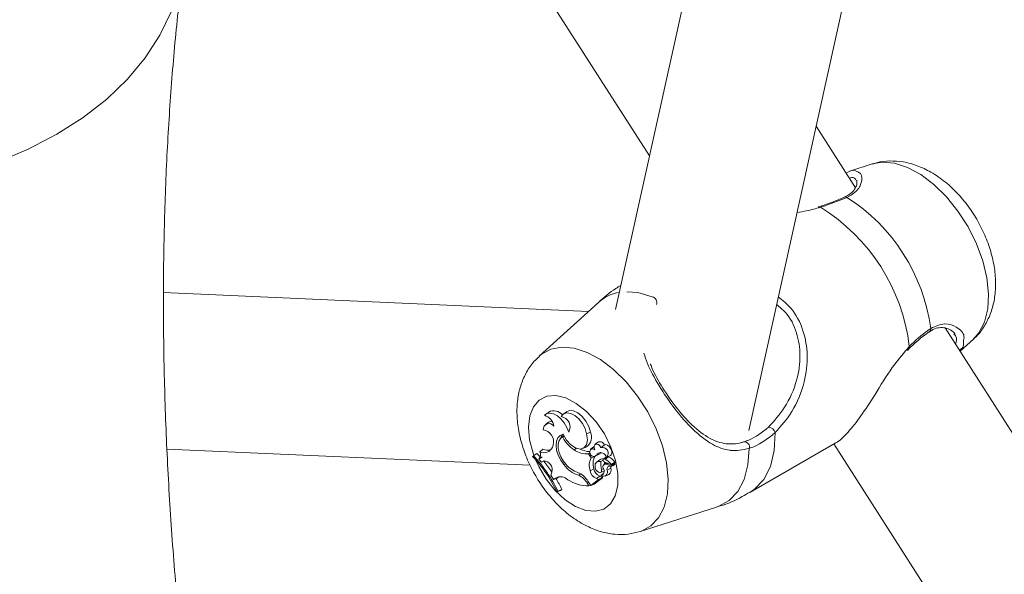
# Model space of a CAD drawing. Units: millimetres. Extents: x 0 to 42, y 0 to 29.8.
# Drawn here: x 36.1 to 36.2, y 24.7 to 24.7 of the extents above; entities that cross this region are included whole.
import ezdxf

# ---------------------------------------------------------------- set-up
doc = ezdxf.new("R2010")
doc.units = ezdxf.units.MM

msp = doc.modelspace()

# ---------------------------------------------------------------- linework, layer by layer
at = {"color": 7, "linetype": 'Continuous', "lineweight": 15}
for p, q in [((36.18307659632291, 24.68421501585953), (36.2374336678264, 24.92942365743021)), ((36.21478400763245, 24.92582165167459), (36.16488708422578, 24.70073286756832)), ((36.14845088102668, 24.75464406083895), (36.16953487009216, 24.72169942856422)), ((36.19765106083167, 24.7173429016615), (36.19228054080702, 24.72573459851327)), ((36.19994227590832, 24.72059631799585), (36.19687718849722, 24.71961715436752)), ((36.16120426450499, 24.70046824832417), (36.10318637393564, 24.70305481876861)), ((36.1625626574325, 24.70170332082676), (36.15447057491, 24.69434612741457)), ((36.20774961432227, 24.69771271440538), (36.20776231457263, 24.69772024265955)), ((36.37260296617518, 24.44397294911382), (36.20989590043585, 24.69820987956736)), ((36.21119143836327, 24.69726293252411), (36.21109933345033, 24.69736421565035)), ((36.21193305430967, 24.69502665600059), (36.21374980826369, 24.69667843967889)), ((36.20475901444144, 24.69514871210295), (36.2050036347502, 24.69540660329016)), ((36.15577445791343, 24.68673089811038), (36.1553339390528, 24.68640943370297)), ((36.15822111056739, 24.68677609842096), (36.15778059170675, 24.68645456912071)), ((36.15576007178914, 24.6853499772661), (36.1553195529285, 24.68502844796586)), ((36.16095082145595, 24.68373884194484), (36.16146180984729, 24.68400184452175)), ((36.15785038688789, 24.6834681343723), (36.15748635050835, 24.683202502059)), ((36.15768539602492, 24.68331004816098), (36.15788652078601, 24.68345146366211)), ((36.16255391898591, 24.68264880163605), (36.16211340012526, 24.68232727233581)), ((36.18325018514298, 24.67577136227819), (36.19487243150095, 24.68248074228747)), ((36.19469844931029, 24.68238023692428), (36.36608686671011, 24.41457833914317)), ((36.103657294723, 24.68167930407385), (36.15324896255486, 24.67946838629714)), ((36.1537007767709, 24.68075322110063), (36.15415995263647, 24.6810892881462)), ((36.15457641969556, 24.6813194932362), (36.15498737956644, 24.68166366736168)), ((36.15638468808407, 24.68222381475918), (36.15626589016707, 24.68193937832328)), ((36.15922886981318, 24.68158170747995), (36.15955803670005, 24.68180372383565)), ((36.1604369670789, 24.68176786859279), (36.16093559239468, 24.68198862477509)), ((36.16122258433514, 24.68102115558313), (36.16142134887272, 24.68115893713832)), ((36.16157268415677, 24.68047414184867), (36.16122258433514, 24.68102115558313)), ((36.16191126383981, 24.68196937826104), (36.16147074497918, 24.68164784896079)), ((36.16159752269949, 24.68168471998611), (36.16198355973395, 24.68196344384059)), ((36.16197959793019, 24.6820021555539), (36.16191126383981, 24.68196937826104)), ((36.16241191220432, 24.68103664678298), (36.16277830880738, 24.68120170468543)), ((36.16335102828284, 24.68221495809008), (36.16292958789563, 24.68190723271793)), ((36.16335114067444, 24.68221482831496), (36.16337134306382, 24.68222967063385)), ((36.1537007767709, 24.68075322110063), (36.15357118926067, 24.68065275483496)), ((36.15443109736189, 24.68029527601087), (36.15476388887774, 24.67990322473844)), ((36.15456239884395, 24.6803913821713), (36.15483621286978, 24.68059188314109)), ((36.15476388887774, 24.67990322473844), (36.15514618889163, 24.68007220317864)), ((36.15504464308462, 24.68003180378541), (36.15476388887774, 24.67990322473844)), ((36.15483621286978, 24.68059188314109), (36.15486037706292, 24.68060836818817)), ((36.15504464308462, 24.68003180378541), (36.1551131457624, 24.68006207060259)), ((36.15785162319544, 24.67955821970374), (36.15804406570574, 24.67967587011611)), ((36.16157268415677, 24.68047414184867), (36.16200679669643, 24.6806827722462)), ((36.16205506888693, 24.68070364817117), (36.16255380659431, 24.68092433947119)), ((36.16278510849894, 24.68023545885578), (36.1623445896383, 24.67991392955554)), ((36.16288013559338, 24.67997140996503), (36.16320427295633, 24.68016087227637)), ((36.16363327167837, 24.6806096229558), (36.16324147457461, 24.68032361727736)), ((36.16363057428006, 24.67981742972255), (36.16333194980941, 24.67959948663922)), ((36.16336083444959, 24.67992843112197), (36.16428368184459, 24.67954850528332)), ((36.16348558912119, 24.68031948704205), (36.163954992622, 24.68064037012429)), ((36.16364181343967, 24.67961119642469), (36.16382433739162, 24.67973765500832)), ((36.16369609858055, 24.68057940259251), (36.16419483628793, 24.68080009389253)), ((36.16429615731175, 24.67954714370443), (36.16479478262753, 24.67976789988674)), ((36.16465744009718, 24.67970708241458), (36.16475825535882, 24.67966549556819)), ((36.15619654455232, 24.67851264085676), (36.15605583027409, 24.67812995461464)), ((36.16142646269034, 24.67871008134558), (36.1619370015153, 24.67897477109397)), ((36.1628512509532, 24.67847900187256), (36.16331034252508, 24.67868225652188)), ((36.16299668567846, 24.67889653600913), (36.16325178650355, 24.679027842656)), ((36.16325813662872, 24.67834296742726), (36.16309823148548, 24.67822625855682)), ((36.16364181343967, 24.67961119642469), (36.16428862707481, 24.67934448267919)), ((36.16373049040894, 24.67881354203759), (36.16424282749943, 24.67906934163654)), ((36.16429413426302, 24.6793193047766), (36.1647928719704, 24.67953999607662)), ((36.15605583027409, 24.67812995461464), (36.15643695017622, 24.6775129893165)), ((36.15671174762852, 24.67772164556093), (36.15643695017622, 24.6775129893165)), ((36.15643695017622, 24.6775129893165), (36.15691197325685, 24.67771511904096)), ((36.15671174762852, 24.67772164556093), (36.15703880717296, 24.67786678395786)), ((36.15716114542523, 24.67790424013804), (36.15691197325685, 24.67771511904096)), ((36.15986107254084, 24.67810123968302), (36.16012592333689, 24.67828716421178)), ((36.16103118144711, 24.67703717190334), (36.16127068793824, 24.67666289251402)), ((36.16112952409362, 24.67729668757183), (36.16151412813524, 24.67669568623764)), ((36.16151412813524, 24.67669568623764), (36.16258398373784, 24.67752596064298)), ((36.16199016274022, 24.6768980107355), (36.16311778762319, 24.67777332618789)), ((36.16227412010759, 24.67766999365762), (36.16273857837818, 24.67799321241784)), ((36.16227412010759, 24.67766999365762), (36.16258398373784, 24.67752596064298)), ((36.16258398373784, 24.67752596064298), (36.16283582520665, 24.67764760295067)), ((36.16273857837818, 24.67799321241784), (36.16309688278632, 24.6778267310282)), ((36.16290340065375, 24.67807550312795), (36.16293096469268, 24.67810354785334)), ((36.16346850559859, 24.67799469968311), (36.16396724330598, 24.67821539098313)), ((36.15689977876867, 24.67583120518237), (36.15736963183587, 24.67602872703054)), ((36.15689977876867, 24.67583120518237), (36.15703105215283, 24.67593316414141)), ((36.15703105215283, 24.67593316414141), (36.1575556399273, 24.67617313103854)), ((36.15736963183587, 24.67602872703054), (36.1575556399273, 24.67617313103854)), ((36.16127068793824, 24.67666289251402), (36.16148012967744, 24.67674876371509)), ((36.16151412813524, 24.67669568623764), (36.16199016274022, 24.6768980107355)), ((36.16827810726536, 24.67042824909762), (36.17869590908448, 24.67375659450023))]:
    msp.add_line(p, q, dxfattribs=at)
at = {"color": 8, "linetype": 'Continuous', "lineweight": 15}
for p, q in [((36.20471096703414, 24.69533462014527), (36.20500262322584, 24.69569844489129)), ((36.16103118144711, 24.67703717190334), (36.16122331488052, 24.67715010179183))]:
    msp.add_line(p, q, dxfattribs=at)
at = {"color": 8, "linetype": 'Continuous', "lineweight": 15, "flags": 128}
for points in [[(36.08861598362223, 24.72464562815621), (36.09220534973091, 24.72693677192538), (36.09543132571174, 24.72945428214803), (36.0982681738892, 24.73217798036953), (36.10069274159454, 24.73508593616584), (36.10268580986482, 24.73815446727007), (36.10423105382073, 24.74135935611539), (36.10531619468038, 24.74467443851865), (36.10589259498062, 24.74773424232174)], [(36.0804654574698, 24.72081467031126), (36.08469216822166, 24.72259950456142), (36.08861598362223, 24.72464562815621)], [(36.19994227590832, 24.72059631799585), (36.20130491161858, 24.72083512169738), (36.20297583747674, 24.72069186532378), (36.2047489272957, 24.72012110455022), (36.20656405157157, 24.71914210690607), (36.20835905775174, 24.71778848104706), (36.21007314198278, 24.71610603560814), (36.21164774824315, 24.71415219525236), (36.21302915334994, 24.71199359987859), (36.21417060239921, 24.70970350910857), (36.21503298311555, 24.70736018002932), (36.21558707368397, 24.70504323340543), (36.21581387992476, 24.70283164203285), (36.21570587160097, 24.70080061599888), (36.2152665328521, 24.6990194611765), (36.2145108117604, 24.69754885376755), (36.21374980826369, 24.69667843967889)], [(36.1664146546032, 24.70315974766709), (36.16792351177989, 24.70302685893943), (36.16991261824641, 24.70244125797654)], [(36.15447203600075, 24.69434742540833), (36.15475571238913, 24.69458593318926), (36.15605686989635, 24.69529767009179), (36.15756876164614, 24.69558677974436), (36.1592396875043, 24.69544352337076), (36.16101277732325, 24.6948727625972), (36.16282790159913, 24.69389376495305), (36.1646229077793, 24.69254013909404), (36.16633699201034, 24.69085769365512), (36.16791159827071, 24.68890385329934), (36.1692930033775, 24.68674525792557), (36.17043445242678, 24.68445516715555), (36.17129683314311, 24.6821118380763), (36.17185092371153, 24.67979489145241), (36.17207772995231, 24.67758330007983), (36.17196972162854, 24.67555227404586), (36.17153038287965, 24.67377111922348), (36.17077466178795, 24.67230051181453), (36.16972840842052, 24.6711904217263), (36.1684272509133, 24.67047861993094), (36.16826810441331, 24.67042506841019)], [(36.15373623631945, 24.68083480358788), (36.15362800321247, 24.68113959507043), (36.15315247436967, 24.6829623901398), (36.1529989474495, 24.68468417728203), (36.15317573943005, 24.68621216052581), (36.15367318463407, 24.68746405485143), (36.15446475864491, 24.68837210965197)], [(36.15446475864491, 24.68837210965197), (36.15550752787286, 24.68888765127381), (36.15674529651993, 24.68898270563274), (36.15811141636966, 24.68865226972677), (36.15953227092666, 24.68791405239175), (36.16093120912244, 24.6868079555278), (36.16223281619605, 24.68539347878674), (36.16336684739998, 24.68374699444216), (36.16427227409759, 24.68195720527081), (36.1649003183362, 24.68012060233892), (36.16521703785381, 24.67833620892534), (36.16520523673623, 24.67670032438126), (36.16486581411622, 24.67530094347311), (36.16421697743235, 24.67421360316742), (36.16329356807937, 24.673496904962), (36.16214548792593, 24.67318959456083), (36.16083466474145, 24.67330803076879), (36.15943168044821, 24.67384605538965), (36.15801217459037, 24.67477447374587), (36.1566527982364, 24.67604332554815), (36.15542660592372, 24.67758422060505), (36.154399908694, 24.679314102312), (36.15398642001221, 24.68020387404442)], [(36.1866943132117, 24.68392066789632), (36.18657337985437, 24.6814663446974), (36.18605030936644, 24.67931354076143), (36.1851429720117, 24.67753662495229), (36.18388294982862, 24.67619679417529), (36.18325018514298, 24.67577136227819)], [(36.18314155866542, 24.68177043296531), (36.18297353322935, 24.67951052427641), (36.18244596707759, 24.67752994549839), (36.18157583134114, 24.6758914495936), (36.18039066196101, 24.67464701830535), (36.17892788533869, 24.67383623977384), (36.17869590908448, 24.67375659450023)]]:
    msp.add_lwpolyline(points, dxfattribs=at)
at = {"color": 7, "linetype": 'Continuous', "lineweight": 15, "flags": 128}
for points in [[(36.15849866161378, 24.6839828684759), (36.15824274594963, 24.6846328110817), (36.15788095740201, 24.68524796119442), (36.15743914603802, 24.68578458346996), (36.15694866911294, 24.68620458875747), (36.15644425562996, 24.68647812961232), (36.15596175850821, 24.68658580644153), (36.15553545718447, 24.68652003000013), (36.15519569738968, 24.6862853456339)], [(36.16095082145595, 24.68373884194484), (36.16072974718655, 24.68446614007731), (36.16036200188435, 24.68517285341899), (36.15988197737771, 24.68579285939977), (36.15933463030505, 24.68626801825935), (36.15877132362575, 24.68655388322642), (36.15824454421517, 24.68662372337862), (36.15780385676713, 24.68647098919059), (36.15749039660581, 24.68610989605271)], [(36.16146180984729, 24.68400184452175), (36.16122713619478, 24.6847652217935), (36.16083533909102, 24.68550431440219), (36.16032519363665, 24.68614605665581), (36.15974682648348, 24.68662737742385), (36.15915744495391, 24.68690065073456), (36.15861515550306, 24.68693901640721), (36.15822111056739, 24.68677609842096)], [(36.1577368713759, 24.68370310888287), (36.15732293312772, 24.68355336227514), (36.15701059688236, 24.68323399533458), (36.15682155421784, 24.68276687898143), (36.1567688425593, 24.68218413639156), (36.15685594604622, 24.68152593655574), (36.15707690792402, 24.68083750921993), (36.15741666771881, 24.68016615984647), (36.15785162319544, 24.67955821970374)], [(36.15772445210453, 24.68370136447944), (36.1575046141427, 24.68344053955399), (36.15735266070487, 24.68308153814145)], [(36.1577368713759, 24.68370310888287), (36.15819666539525, 24.68290782546084), (36.15878829475675, 24.68225661649943), (36.15943634469945, 24.68183240796332), (36.16005843218348, 24.68168911806679), (36.16057520874201, 24.68184510403616), (36.160921037683, 24.68228037271986), (36.16105174910918, 24.68293963127926), (36.16095082145595, 24.68373884194484)], [(36.15768539602492, 24.68331004816098), (36.15737362173753, 24.6831041139459), (36.15715738030677, 24.68276399031554), (36.15705094546533, 24.68231219642241), (36.15706139788376, 24.68177851874146), (36.15718795082089, 24.68119838868587), (36.15742239969021, 24.68060996247182), (36.15774900966827, 24.68005230410856), (36.15814631396023, 24.67956220581832)], [(36.16290317587057, 24.68188523156909), (36.16274144436387, 24.682114352988), (36.16254779364392, 24.68228370511228), (36.16234942247693, 24.68236960460989), (36.16217409158713, 24.68235991912587), (36.16204630234244, 24.68225614349443), (36.16198403739823, 24.68207275050478), (36.16199595090742, 24.68183543853098), (36.16208035699604, 24.68157743254553)], [(36.15470156773774, 24.68050251307535), (36.15465335174304, 24.68055701853113), (36.15415995263647, 24.6810892881462)], [(36.16419483628793, 24.68080009389253), (36.16430261982852, 24.68088427001109), (36.16438691352554, 24.68110322634046), (36.1643682565206, 24.68139796783904), (36.16424968338679, 24.68171612627503), (36.16405243613575, 24.68200105219809), (36.16381180572866, 24.68220180804548), (36.16357038858039, 24.68228290143428), (36.16337134306382, 24.68222967063385), (36.16337134306382, 24.68222967063385)], [(36.163954992622, 24.68064037012429), (36.16391498121382, 24.68065847147041), (36.1638928400694, 24.68066645121135)], [(36.16209238289681, 24.67935375095243), (36.16211879492187, 24.67911650523191), (36.16222253236501, 24.67886719670006), (36.16238493822127, 24.67865079433978), (36.16257679067569, 24.67850616621628), (36.1627634731167, 24.67845939600041), (36.16291149284867, 24.67851891661777), (36.16299421306335, 24.67867388846578), (36.16299668567846, 24.67889653600913)]]:
    msp.add_lwpolyline(points, dxfattribs=at)
at = {"color": 8, "linetype": 'Continuous', "lineweight": 15}
for centre, radius, start, end in [((36.19629774512211, 24.71568894281659), 0.0003979409881709435, 60.03282230473449, 113.9434380418097), ((36.16628416949993, 24.69760588683197), 0.00553521611229188, 99.1363229738693, 132.2474337484876), ((36.20751913808571, 24.69807628001297), 0.0004311582085746596, 304.3334024875351, 9.21980751947006), ((36.20480140260831, 24.69556574677057), 0.0002410363627366631, 322.5293171161649, 33.40348669193803)]:
    msp.add_arc(centre, radius, start, end, dxfattribs=at)
at = {"color": 7, "linetype": 'Continuous', "lineweight": 15}
for centre, radius, start, end in [((36.1828219890693, 24.69467474264306), 0.02536133101715007, 7.865428609990832, 57.37161037657727), ((36.17940852285846, 24.6926932801195), 0.02576992411555001, 6.696795902773852, 58.54000971819069), ((36.16975830404049, 24.701670194437), 0.0007863535185619531, 341.1930168495005, 78.68281572836496), ((36.15647506112743, 24.68537086058618), 0.001529884613541737, 39.50009707896913, 117.254590026862), ((36.15581661252759, 24.6843521972503), 0.0008041663881858955, 34.61611399659999, 182.9483560923663), ((36.1546461183219, 24.68451241631872), 0.00185615611099633, 9.19510588681739, 72.77741942575055), ((36.15613916964318, 24.68481046624284), 0.0006593840513464842, 83.14754208595, 125.0945370660544), ((36.15724131999026, 24.68468934204198), 0.001442224967821835, 330.6692922505161, 80.05498398106057), ((36.15476421930813, 24.68265310581774), 0.001676368058263565, 345.1621725354491, 81.44787145242154), ((36.16005845495675, 24.68329327336619), 0.001572093518615667, 303.9136116241771, 26.7897720380984), ((36.18571982476292, 24.68366244999726), 0.001008119149801234, 14.84104370010022, 86.58711353212767), ((36.16156931993103, 24.68522517887488), 0.004330426140671233, 206.2475247011531, 237.284601061885), ((36.16276324971167, 24.68205038614477), 0.0006339719654383227, 16.42712658150874, 109.2802624004146), ((36.1824696041086, 24.68197915102001), 0.000703623587439685, 342.7445081926354, 88.15380965903678), ((36.15371127165421, 24.68091982760843), 0.0009530024907990493, 319.0536932154951, 24.79514870526856), ((36.15513693022562, 24.68240407814097), 0.001220858906660748, 242.6702021531038, 337.627070411091), ((36.15560607429919, 24.68294019299314), 0.001418555906592272, 244.141885427993, 288.8081282581254), ((36.16098425941576, 24.68399930295683), 0.002987668078401071, 234.0170093611915, 274.5753192286984), ((36.1614823679331, 24.68425938892403), 0.002935155934714486, 241.1230957386742, 267.9506074284783), ((36.16194856062265, 24.68123690617899), 0.0005690033649636297, 128.0926343028498, 270.7204002348259), ((36.16169888569298, 24.68100077929029), 0.0006914111163703323, 56.51431527251748, 98.43012055954023), ((36.16174555258002, 24.68139456487231), 0.0007563997009340362, 286.1316501789627, 331.7586644886989), ((36.16286577742338, 24.68034690222801), 0.0008256762005713287, 15.45574179775791, 123.345687499227), ((36.16223098473209, 24.68163476550505), 0.0007803326882209194, 294.4373331136452, 326.2413540622948), ((36.16309455027193, 24.68111802360777), 0.0007907162685940576, 315.8177975350607, 104.006185196428), ((36.13979166480029, 24.66758023465616), 0.01899384316507286, 25.74727198456013, 43.49177203925701), ((36.14009904075469, 24.66779499908385), 0.01878623806116497, 25.67069969372836, 43.61206768548999), ((36.15509310676808, 24.67887225659253), 0.001160559529332313, 341.9489591909425, 92.39330435759501), ((36.14056131667979, 24.66811230125215), 0.01880159356020022, 33.68167292889245, 39.40297904532539), ((36.16351601368316, 24.67942497058851), 0.00220845873433578, 151.6361284685704, 198.8871392279636), ((36.16395035670693, 24.67967376583299), 0.002131242072791076, 150.4111802932174, 199.1459298849622), ((36.16267817943031, 24.67941780843995), 0.0005892885035088238, 69.9578179673198, 186.2405604094587), ((36.16311131641228, 24.67975594195855), 0.000579955220224007, 76.52319116686009, 124.2268472177633), ((36.16575811390396, 24.67973971735275), 0.002887289494101534, 175.3973103754189, 196.9796568039249), ((36.16348642655618, 24.68018427511377), 0.0002850079391546371, 151.8765952134471, 243.8538868936816), ((36.1633609840809, 24.68012970150823), 0.0002270351622771087, 56.71281476752429, 123.6838130537428), ((36.16610566278975, 24.68000471457982), 0.002724524289079759, 181.7912368802285, 187.4355746945547), ((36.16226107199293, 24.67815947489038), 0.002482960872175928, 34.91695850098313, 60.45097397665862), ((36.1626915194338, 24.67841142699289), 0.002562138165738938, 34.84245611772685, 60.45333006775689), ((36.16472373580059, 24.67958845010682), 8.442513262683549e-05, 324.9753375810369, 65.86564374086713), ((36.16474102152596, 24.67982134200031), 7.580445597229402e-05, 315.1704856703664, 45.30948185059918), ((36.16084311297882, 24.68156985227182), 0.003604951693577984, 213.9189285126139, 254.1920168311096), ((36.16084928571177, 24.68187887543671), 0.003559917753316644, 220.5992989782608, 251.7454938906472), ((36.15869901701372, 24.67588487394179), 0.002810797465382171, 30.15110659772295, 68.3903125517391), ((36.1628542265729, 24.67900823110824), 0.001458561958000864, 191.7951683734908, 246.5639697605299), ((36.16328043307833, 24.67925378875594), 0.001372100295261864, 191.7329721481088, 246.7397037693847), ((36.16271245653666, 24.67868075880862), 0.000634660613902425, 287.5092758440272, 30.96833301540019), ((36.16322952608309, 24.67854248995157), 0.0005695915107382537, 235.071050054057, 28.41607639224603), ((36.16353467112713, 24.67925476732466), 0.0003721843340191654, 73.26926254808372, 221.6683667034083), ((36.16413364308274, 24.67892984856547), 0.0004195941930362334, 68.00932494380572, 196.0924547019919), ((36.16354624627162, 24.67882269693127), 0.0007389580621231823, 304.7304997061476, 19.49797948352082), ((36.16491113162211, 24.67912132578878), 0.0006703228718165155, 162.2802101694034, 184.4478060548835), ((36.16428822274517, 24.67956549119206), 1.758240239083353e-05, 255.0329243843987, 59.83995770550715), ((36.16428431151573, 24.67933124927207), 1.391930725984971e-05, 297.6104028281217, 71.93828503952425), ((36.15739653873254, 24.67648790828824), 0.001411044476327903, 44.80234189091679, 119.032650509218), ((36.13998743890016, 24.66772541112709), 0.01949373384019017, 25.68070809822526, 30.61283991466543), ((36.16118147032996, 24.68179669496696), 0.005134577626968281, 237.1695476155567, 270.9956125010041), ((36.158704838053, 24.67565438632667), 0.002706283344058349, 30.7273783074748, 64.70742266006954), ((36.16307895983997, 24.67778892133072), 4.184262455246518e-05, 338.1171847355447, 64.63762558373581)]:
    msp.add_arc(centre, radius, start, end, dxfattribs=at)
for points, knots in [([(36.10599866454938, 24.6514322574072), (36.10579002866904, 24.65341253440662), (36.10518278308647, 24.65917623362373), (36.10438426340283, 24.66860028700973), (36.10369240766931, 24.67963441553999), (36.10327367960535, 24.6904731946909), (36.1031209920668, 24.70110826090925), (36.1032333779098, 24.71152771238631), (36.10360532345187, 24.72172341305849), (36.1042387050979, 24.73168011403497), (36.10501495780914, 24.74034174566816), (36.10564117362085, 24.74561647472811), (36.10589259498062, 24.74773424232174)], [0, 0, 0, 0, 0.05712588364195467, 0.1662678559215935, 0.2752860146371592, 0.3841856884480795, 0.4929734692702197, 0.6016573625029376, 0.7102501040161456, 0.8187697246218595, 0.927237285589618, 1, 1, 1, 1]), ([(36.21376014829052, 24.69672496680692), (36.21383703062773, 24.69678362480777), (36.21439415719363, 24.69720868902618), (36.21517222149991, 24.69828531882098), (36.216042416432, 24.69988694276615), (36.21658515340197, 24.7017009087174), (36.21682826885998, 24.70368307989588), (36.21674613408502, 24.70582628233604), (36.21632880357793, 24.70807285282356), (36.21558513495135, 24.71034048731366), (36.21454563514915, 24.71254424029699), (36.21324282930113, 24.71461964782143), (36.21170250156563, 24.71651375010744), (36.20994206054115, 24.71817499563668), (36.2080549098328, 24.71948672521818), (36.20611870426215, 24.72040161238893), (36.20421613075953, 24.72092529266901), (36.20235216880138, 24.72104392409679), (36.20093170765914, 24.72092370433165), (36.20019582527972, 24.72064487181871), (36.20002162437512, 24.72057886551478)], [0, 0, 0, 0, 0.008657418443068825, 0.0627358374055343, 0.1169410459070244, 0.1727967199381, 0.2315330364713102, 0.2935757474002811, 0.3580301980604306, 0.4231210382107741, 0.4880910077472728, 0.553133653785422, 0.6187385330616118, 0.6854343589549549, 0.7538522467621601, 0.8154102386860931, 0.8739338902792505, 0.9295885211830438, 0.9833319241669474, 1, 1, 1, 1]), ([(36.19637586578312, 24.71933553244674), (36.196799159938, 24.71955485016315), (36.19742218395738, 24.71987765217596), (36.19772473519436, 24.71963382579213), (36.19782172747024, 24.71955565960738)], [0, 0, 0, 0, 0.6794186768102317, 0.9999999999999999, 0.9999999999999999, 0.9999999999999999, 0.9999999999999999]), ([(36.19780318285689, 24.71832620571426), (36.19780949910213, 24.71831987365576), (36.19784065109071, 24.71828864367544), (36.19790171164338, 24.7179378972461), (36.19769697382233, 24.71733615750471), (36.19724340954503, 24.71670675924622), (36.19666996987608, 24.71635007135339), (36.19640076052165, 24.71618261918264)], [0, 0, 0, 0, 0.06872453701938758, 0.3389523227556906, 0.5914781245960257, 0.8082136337934892, 1, 1, 1, 1]), ([(36.19613546015923, 24.71605536498875), (36.19608890454494, 24.71603338341375), (36.19563056111659, 24.71581697319983), (36.19452791995998, 24.71539044829368), (36.19335126072725, 24.7149700414218), (36.19264808383076, 24.71474937537352), (36.19258045778103, 24.71472815344028)], [0, 0, 0, 0, 0.05051319562762553, 0.4973061062165132, 0.9516548361672225, 1, 1, 1, 1]), ([(36.19649651816147, 24.7160336837467), (36.19556863321533, 24.71565230293109), (36.19445375794651, 24.71519406504169), (36.19308713821503, 24.71474968272131), (36.19285792453372, 24.71467514954634)], [0, 0, 0, 0, 0.8322769121240474, 1, 1, 1, 1]), ([(36.19640076052165, 24.71618261918264), (36.19639915774289, 24.71618155758289), (36.19633132224169, 24.71613662677099), (36.19621959582913, 24.71610227290867), (36.1961105092249, 24.71606873073994)], [0, 0, 0, 0, 0.02362743302162722, 1, 1, 1, 1]), ([(36.19285792453372, 24.71467514954634), (36.19223828795256, 24.71450163336939), (36.19121584548102, 24.71421531988468), (36.19010873871826, 24.71403934918529), (36.18967257811486, 24.71397002300193)], [0, 0, 0, 0, 0.6060356434761045, 1, 1, 1, 1]), ([(36.165610661321, 24.70399745520533), (36.16538490808552, 24.70386651328456), (36.16428132708752, 24.70322641164748), (36.16332450586688, 24.70237653591876), (36.16256341607576, 24.70170051439364)], [0, 0, 0, 0, 0.2045642647816804, 1, 1, 1, 1]), ([(36.20500262322584, 24.69569844489129), (36.20585207842139, 24.69648219242396), (36.20687253148657, 24.69742371067733), (36.2077908440091, 24.69804178944086), (36.20794472613299, 24.69814536123209)], [0, 0, 0, 0, 0.832429461526355, 1, 1, 1, 1]), ([(36.20600071679437, 24.69632793976265), (36.20620303129414, 24.69651168398995), (36.20682785842953, 24.69707915878447), (36.20738728537531, 24.69745829047824), (36.20776557392891, 24.69771466207625)], [0, 0, 0, 0, 0.3237927553350859, 1, 1, 1, 1]), ([(36.20776664164907, 24.69767919882303), (36.207921762034, 24.69778854778302), (36.20838433265754, 24.69811462753479), (36.20913328280394, 24.6982785758984), (36.20998298531632, 24.69824788099583), (36.21073343832842, 24.69791999015215), (36.21116527140688, 24.69755841738112), (36.2112181246079, 24.69735699154066), (36.21122414431772, 24.69733405016558)], [0, 0, 0, 0, 0.09176138520078232, 0.2736334182714174, 0.4759845820392478, 0.7064610055590596, 0.9665674068676608, 0.9999999999999999, 0.9999999999999999, 0.9999999999999999, 0.9999999999999999]), ([(36.20499683505864, 24.69541818670837), (36.20507182202241, 24.69549228664217), (36.20541531656129, 24.69583171794212), (36.20574388043146, 24.69611022921117), (36.20600071679437, 24.69632793976265)], [0, 0, 0, 0, 0.2183061309155204, 1, 1, 1, 1]), ([(36.21238571146268, 24.6963315989378), (36.21242740559151, 24.69607932070899), (36.21249393854802, 24.69567675044548), (36.21202774895677, 24.69529364892197), (36.21185370584288, 24.69515062517511)], [0, 0, 0, 0, 0.6266688120837413, 1, 1, 1, 1]), ([(36.19485984364219, 24.68250533549017), (36.19489762376575, 24.68251668116977), (36.19537902037412, 24.68266124850205), (36.19662243500695, 24.68390614482317), (36.19842703198018, 24.68617308148823), (36.20044893213314, 24.6892670925147), (36.20242574387296, 24.69263220186029), (36.20401966007542, 24.6945171067411), (36.20471096703414, 24.69533462014527)], [0, 0, 0, 0, 0.01609738329024376, 0.2051138267832369, 0.3862054745631592, 0.5847507580994609, 0.819899760046364, 1, 1, 1, 1]), ([(36.15449830753632, 24.6943209990701), (36.15425682293817, 24.69410628554044), (36.15356370420321, 24.69349000619508), (36.15270536889101, 24.69220028393647), (36.15195271566949, 24.6905180783475), (36.15151370864939, 24.68864512887633), (36.15138324476924, 24.68660240924927), (36.15158277066745, 24.68441415823407), (36.15211807517235, 24.68214931584698), (36.15297029530878, 24.67989482822791), (36.1541061975168, 24.67772988755733), (36.1554953751336, 24.67571276236432), (36.15711501994324, 24.67389484457971), (36.1589503806762, 24.67232899468005), (36.16089077402346, 24.67114377025835), (36.16285391532771, 24.67037048602138), (36.16474553064145, 24.67000936763154), (36.16657003799121, 24.66999234130449), (36.16770922918359, 24.67028866909439), (36.16825548845666, 24.67043076271677)], [0, 0, 0, 0, 0.02883022362941496, 0.08274965891762744, 0.1372205790843339, 0.1938265230208611, 0.2535846072411968, 0.3164738568165492, 0.3812233163398728, 0.4461148792943855, 0.5108874767029669, 0.5759062089998894, 0.6416416696915684, 0.7087084240468013, 0.7776183735358213, 0.8378907742472338, 0.8950343569107982, 0.9496673988755454, 1, 1, 1, 1]), ([(36.16964728978608, 24.69333552867471), (36.16967636635584, 24.69324629434109), (36.16997490716369, 24.69233008963485), (36.1711480475661, 24.69025759380002), (36.17307096078684, 24.68737406659634), (36.1753778824917, 24.68480447893177), (36.17763282294968, 24.68307783683166), (36.1798413721492, 24.68229240609559), (36.18149299004207, 24.68237672534167), (36.18235204470503, 24.68263951321148), (36.18249227241515, 24.68268240936562)], [0, 0, 0, 0, 0.01659580232025193, 0.1703957610738918, 0.3420551372249366, 0.5134601397460424, 0.6962148677594145, 0.8474328448595133, 0.9750957142434253, 1, 1, 1, 1]), ([(36.18249227241515, 24.68268240936562), (36.18268934426926, 24.68275161963948), (36.18386615406707, 24.68316490711151), (36.18491043568652, 24.683985558443), (36.1857798389906, 24.68466878121146)], [0, 0, 0, 0, 0.1674627917486205, 1, 1, 1, 1]), ([(36.1866943132117, 24.68392066789632), (36.18575642532546, 24.68317987890245), (36.18462971714287, 24.68228995055046), (36.18335515687269, 24.68184500030912), (36.18314155866542, 24.68177043296531)], [0, 0, 0, 0, 0.8324141962743791, 1, 1, 1, 1]), ([(36.16428862707481, 24.67934448267919), (36.16429537521373, 24.67934902289205), (36.16432911219947, 24.67937172146103), (36.16446934169368, 24.67946757571122), (36.1646193122035, 24.67957005357018), (36.164742055061, 24.67965436735688), (36.16475825535882, 24.67966549556819)], [0, 0, 0, 0, 0.04268090196584812, 0.2133810520900515, 0.896177574034351, 1, 1, 1, 1]), ([(36.16429705644452, 24.67958069338366), (36.16431018098383, 24.679588393902), (36.16437578401004, 24.67962688495257), (36.16454144019242, 24.67972523109132), (36.16469404693699, 24.67981574863204), (36.16479433306115, 24.67987523259097)], [0, 0, 0, 0, 0.07897227081280571, 0.394742994789589, 1, 1, 1, 1]), ([(36.16293096469268, 24.67810354785334), (36.16293134874674, 24.67810383448646), (36.1629332774683, 24.67810527395954), (36.16294138321903, 24.67811131424205), (36.16297475914398, 24.67813605994154), (36.1630706632967, 24.67820623479897), (36.16316127270069, 24.67827184571026), (36.16322593643646, 24.67831866917939)], [0, 0, 0, 0, 0.004057177808749581, 0.0203751692071378, 0.08579617996422635, 0.3475750677222653, 1, 1, 1, 1]), ([(36.16283582520665, 24.67764760295067), (36.16284965994501, 24.67765701863798), (36.16289325925268, 24.67768669158423), (36.16295036845532, 24.67772550824212), (36.16299596253025, 24.67775772239921), (36.16301463265813, 24.6777699696275), (36.16302830269913, 24.67777989611372), (36.16305586471238, 24.67779806320801), (36.16308087939458, 24.67781554614522), (36.16309688278632, 24.6778267310282)], [0, 0, 0, 0, 0.1583637352785641, 0.4990733494753269, 0.6542579092936082, 0.6879298387045588, 0.7103009524954037, 0.8146621528819468, 1, 1, 1, 1]), ([(36.16283582520665, 24.67764760295067), (36.16283593972662, 24.67764762224494), (36.16283645445254, 24.67764770896575), (36.16283803569058, 24.67764864410458), (36.16284491450649, 24.67765145434117), (36.16287087354785, 24.67766373253961), (36.16296382082621, 24.67770422212457), (36.16305074639076, 24.67774323644347), (36.16311778762319, 24.67777332618789)], [0, 0, 0, 0, 0.000952721973291269, 0.004282141100085374, 0.0175537325904067, 0.07069873422931885, 0.2832775665801964, 1, 1, 1, 1]), ([(36.17864201731419, 24.67377012484055), (36.17882590001185, 24.67381918807723), (36.1800527214593, 24.67414652627605), (36.18161349131422, 24.67482221286169), (36.1828811275775, 24.67560368275064), (36.18322840927124, 24.6758177742803)], [0, 0, 0, 0, 0.1134827315346512, 0.7571296850281543, 1, 1, 1, 1])]:
    msp.add_open_spline(points, degree=3, knots=knots, dxfattribs=at)
at = {"color": 8, "linetype": 'Continuous', "lineweight": 15}
for points, knots in [([(36.19782172747024, 24.71955565960738), (36.1980118188831, 24.71948763154195), (36.19856093232159, 24.71929112016693), (36.19859281592122, 24.71808954112351), (36.19787027876114, 24.71680066863529), (36.19686877980731, 24.71624152131099), (36.19649651816147, 24.7160336837467)], [0, 0, 0, 0, 0.1910223157840188, 0.5518025200156433, 0.8334029896646019, 1, 1, 1, 1]), ([(36.1977720503848, 24.71832159137324), (36.19761158736058, 24.71856870002994), (36.19740832456558, 24.71888171915987), (36.19691734971639, 24.71869106295549), (36.19681396822445, 24.71865091767537)], [0, 0, 0, 0, 0.7894362774155185, 0.9999999999999999, 0.9999999999999999, 0.9999999999999999, 0.9999999999999999]), ([(36.1857798389906, 24.68466878121146), (36.18655651234771, 24.68552982610296), (36.18821294141132, 24.68736619627104), (36.18971223657779, 24.69084952117203), (36.19024986612687, 24.69437865853611), (36.18973463734875, 24.69759230495144), (36.18856122988857, 24.70005857632076), (36.18730485465291, 24.70105776112549), (36.18688439549847, 24.70139214880379)], [0, 0, 0, 0, 0.1902061466932246, 0.4056570069948716, 0.5854409104381932, 0.7475113404116323, 0.915502020969994, 1, 1, 1, 1]), ([(36.18711876007409, 24.70244947973853), (36.18771442515355, 24.70196953973128), (36.18922791512929, 24.70075008870925), (36.19063251715648, 24.69791958571833), (36.19125236573696, 24.69441231447468), (36.19076700154981, 24.69058926458989), (36.18924610390377, 24.68682040750605), (36.18750665445112, 24.68484377576559), (36.1866943132117, 24.68392066789632)], [0, 0, 0, 0, 0.1083172422516191, 0.2752168391326169, 0.4351220927110948, 0.6104362404049293, 0.8180696157491701, 1, 1, 1, 1]), ([(36.20794472613299, 24.69814536123209), (36.20858912416103, 24.69844488530049), (36.20924971112364, 24.69875193418326), (36.21044616989552, 24.698754863562), (36.21160589146587, 24.69836711358512), (36.2126146847534, 24.69735764511006), (36.21244122153952, 24.69658034367867), (36.21238571146268, 24.6963315989378)], [0, 0, 0, 0, 0.2566261941319362, 0.2630733036559306, 0.5264644900409408, 0.8484635908864244, 1, 1, 1, 1]), ([(36.21130574061643, 24.69600695156946), (36.21144114603295, 24.69638647652855), (36.21160933451132, 24.69685788843379), (36.21125960679777, 24.69719686055463), (36.21119143836327, 24.69726293252411)], [0, 0, 0, 0, 0.8050814051813037, 1, 1, 1, 1]), ([(36.18314155866542, 24.68177043296531), (36.18225666209339, 24.68158777388145), (36.18134953291177, 24.68140052557414), (36.17969206032316, 24.68162162450378), (36.17793600318004, 24.68227711280087), (36.175484234705, 24.68421197550326), (36.17296968035247, 24.68706148805111), (36.1708275437005, 24.69025282957512), (36.1693618436529, 24.69292778395475), (36.16892288923906, 24.69431012140277), (36.16877403518284, 24.69477888656316)], [0, 0, 0, 0, 0.136276751239488, 0.1397006404277534, 0.279571606592132, 0.4505660755092941, 0.6132770595375163, 0.7777505143089155, 0.9246328630121892, 0.9999999999999999, 0.9999999999999999, 0.9999999999999999, 0.9999999999999999])]:
    msp.add_open_spline(points, degree=3, knots=knots, dxfattribs=at)

doc.saveas('drawing.dxf')
